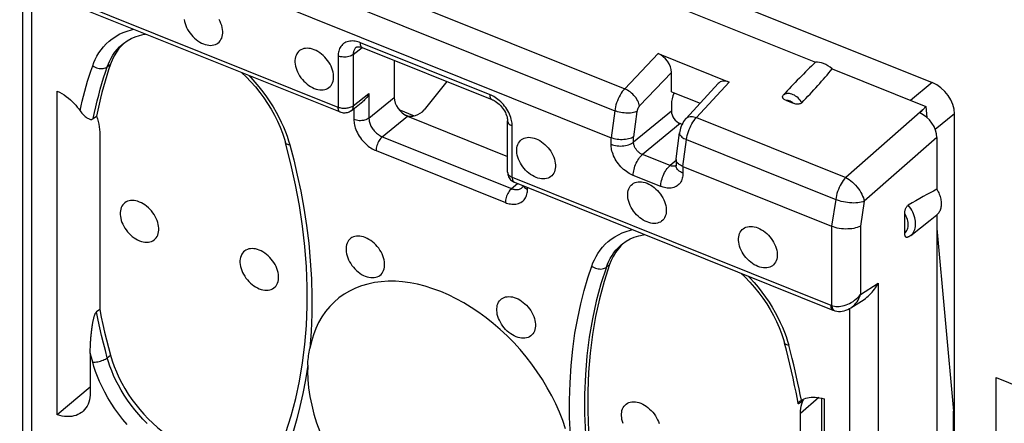
# Model space of a CAD drawing. Units: millimetres. Extents: x 104.7 to 183, y 73.1 to 148.6.
# Drawn here: x 104.9 to 123.1, y 118.7 to 126.1 of the extents above; entities that cross this region are included whole.
import ezdxf

# ---------------------------------------------------------------- set-up
doc = ezdxf.new("R2010")
doc.units = ezdxf.units.MM
doc.header["$LTSCALE"] = 16.335
for name, color, linetype in [('ASSI', 7, 'CONTINUOUS'), ('DRAFT', 7, 'CONTINUOUS'), ('RACCORDO', 7, 'CONTINUOUS')]:
    doc.layers.add(name, color=color, linetype=linetype)

msp = doc.modelspace()

# ---------------------------------------------------------------- linework, layer by layer
at = {"layer": 'ASSI', "color": 7, "linetype": 'CONTINUOUS'}
for points in [[(107.964, 126.118), (107.97, 126.082), (107.98, 126.045), (107.992, 126.009), (108.008, 125.972), (108.026, 125.936), (108.047, 125.901), (108.071, 125.867), (108.097, 125.835), (108.124, 125.804), (108.154, 125.775), (108.185, 125.748), (108.217, 125.724), (108.249, 125.703), (108.283, 125.685), (108.317, 125.67)], [(108.317, 125.67), (108.352, 125.658), (108.385, 125.649), (108.418, 125.644), (108.45, 125.642), (108.481, 125.644), (108.51, 125.649), (108.538, 125.657), (108.564, 125.669), (108.587, 125.684), (108.608, 125.703), (108.626, 125.724), (108.642, 125.748), (108.655, 125.774), (108.664, 125.803), (108.671, 125.834), (108.674, 125.866), (108.674, 125.901), (108.671, 125.936), (108.664, 125.971), (108.655, 126.008), (108.642, 126.045), (108.626, 126.081), (108.608, 126.117)], [(110.365, 125.561), (110.331, 125.573), (110.297, 125.582), (110.265, 125.587), (110.233, 125.589), (110.201, 125.587), (110.172, 125.582), (110.145, 125.573), (110.119, 125.561), (110.095, 125.546), (110.074, 125.528), (110.056, 125.507), (110.04, 125.483), (110.028, 125.457), (110.018, 125.428), (110.012, 125.397), (110.009, 125.364), (110.009, 125.33), (110.012, 125.295), (110.018, 125.259), (110.028, 125.223), (110.04, 125.186), (110.056, 125.15), (110.074, 125.114), (110.095, 125.079), (110.119, 125.045), (110.145, 125.012), (110.172, 124.981), (110.201, 124.953), (110.233, 124.926), (110.265, 124.902), (110.297, 124.881), (110.331, 124.863), (110.365, 124.847)], [(110.365, 124.847), (110.4, 124.835), (110.433, 124.826), (110.466, 124.821), (110.498, 124.819), (110.529, 124.821), (110.558, 124.826), (110.586, 124.835), (110.612, 124.847), (110.635, 124.862), (110.656, 124.88), (110.674, 124.902), (110.69, 124.925), (110.702, 124.952), (110.712, 124.981), (110.719, 125.011), (110.722, 125.044), (110.722, 125.078), (110.719, 125.113), (110.712, 125.149), (110.702, 125.186), (110.69, 125.222), (110.674, 125.258), (110.656, 125.295), (110.635, 125.33), (110.612, 125.364), (110.586, 125.396), (110.558, 125.427), (110.529, 125.456), (110.498, 125.482), (110.466, 125.506), (110.433, 125.527), (110.4, 125.546), (110.365, 125.561)], [(114.461, 123.202), (114.426, 123.218), (114.393, 123.236), (114.36, 123.257), (114.328, 123.281), (114.297, 123.308), (114.268, 123.336), (114.24, 123.367), (114.214, 123.4), (114.191, 123.434), (114.17, 123.469), (114.152, 123.505), (114.136, 123.541), (114.124, 123.578), (114.114, 123.615), (114.107, 123.65), (114.104, 123.685), (114.104, 123.72), (114.107, 123.752), (114.114, 123.783), (114.124, 123.812), (114.136, 123.838), (114.152, 123.862), (114.17, 123.883), (114.191, 123.901), (114.214, 123.917), (114.24, 123.929), (114.268, 123.937), (114.297, 123.942), (114.328, 123.944), (114.36, 123.942), (114.393, 123.937), (114.426, 123.928), (114.461, 123.916)], [(114.461, 123.916), (114.495, 123.901), (114.529, 123.882), (114.561, 123.861), (114.593, 123.837), (114.625, 123.811), (114.654, 123.782), (114.682, 123.751), (114.707, 123.719), (114.731, 123.685), (114.752, 123.65), (114.77, 123.613), (114.786, 123.577), (114.798, 123.541), (114.808, 123.504), (114.814, 123.468), (114.817, 123.433), (114.817, 123.399), (114.814, 123.366), (114.808, 123.336), (114.798, 123.307), (114.786, 123.28), (114.77, 123.257), (114.752, 123.235), (114.731, 123.217), (114.707, 123.202), (114.682, 123.19), (114.654, 123.181), (114.625, 123.176), (114.593, 123.174), (114.561, 123.176), (114.529, 123.181), (114.495, 123.19), (114.461, 123.202)], [(116.509, 122.38), (116.474, 122.395), (116.441, 122.414), (116.408, 122.435), (116.376, 122.459), (116.345, 122.485), (116.316, 122.514), (116.288, 122.545), (116.262, 122.577), (116.239, 122.611), (116.218, 122.646), (116.2, 122.683), (116.184, 122.719), (116.171, 122.755), (116.162, 122.792), (116.155, 122.828), (116.152, 122.863), (116.152, 122.897), (116.155, 122.93), (116.162, 122.96), (116.171, 122.989), (116.184, 123.016), (116.2, 123.039), (116.218, 123.061), (116.239, 123.079), (116.262, 123.094), (116.288, 123.106), (116.316, 123.115), (116.345, 123.12), (116.376, 123.121), (116.408, 123.12), (116.441, 123.115), (116.474, 123.106), (116.509, 123.094)], [(116.509, 123.094), (116.543, 123.078), (116.577, 123.06), (116.609, 123.039), (116.641, 123.015), (116.672, 122.988), (116.702, 122.96), (116.729, 122.929), (116.755, 122.896), (116.779, 122.862), (116.8, 122.827), (116.818, 122.791), (116.834, 122.755), (116.846, 122.718), (116.856, 122.681), (116.862, 122.646), (116.865, 122.611), (116.865, 122.576), (116.862, 122.544), (116.856, 122.513), (116.846, 122.484), (116.834, 122.458), (116.818, 122.434), (116.8, 122.413), (116.779, 122.395), (116.755, 122.379), (116.729, 122.367), (116.702, 122.359), (116.672, 122.354), (116.641, 122.352), (116.609, 122.354), (116.577, 122.359), (116.543, 122.368), (116.509, 122.38)], [(107.138, 122.748), (107.103, 122.761), (107.07, 122.769), (107.037, 122.774), (107.005, 122.776), (106.974, 122.774), (106.945, 122.769), (106.917, 122.761), (106.891, 122.749), (106.868, 122.734), (106.847, 122.715), (106.829, 122.694), (106.813, 122.67), (106.8, 122.644), (106.791, 122.615), (106.784, 122.584), (106.781, 122.552), (106.781, 122.517), (106.784, 122.482), (106.791, 122.447), (106.8, 122.41), (106.813, 122.373), (106.829, 122.337), (106.847, 122.301), (106.868, 122.266), (106.891, 122.232), (106.917, 122.199), (106.945, 122.168), (106.974, 122.14), (107.005, 122.113), (107.037, 122.089), (107.07, 122.068), (107.103, 122.05), (107.138, 122.034)], [(107.138, 122.034), (107.172, 122.022), (107.206, 122.014), (107.238, 122.008), (107.27, 122.007), (107.301, 122.008), (107.331, 122.013), (107.358, 122.022), (107.384, 122.034), (107.408, 122.049), (107.429, 122.067), (107.447, 122.089), (107.463, 122.113), (107.475, 122.139), (107.485, 122.168), (107.491, 122.199), (107.494, 122.231), (107.494, 122.265), (107.491, 122.3), (107.485, 122.336), (107.475, 122.373), (107.463, 122.409), (107.447, 122.446), (107.429, 122.482), (107.408, 122.517), (107.384, 122.551), (107.358, 122.583), (107.331, 122.614), (107.301, 122.643), (107.27, 122.67), (107.238, 122.694), (107.206, 122.715), (107.172, 122.733), (107.138, 122.748)], [(118.557, 121.557), (118.522, 121.573), (118.489, 121.591), (118.456, 121.612), (118.424, 121.636), (118.393, 121.663), (118.364, 121.691), (118.336, 121.722), (118.31, 121.755), (118.287, 121.789), (118.266, 121.824), (118.247, 121.86), (118.232, 121.896), (118.219, 121.933), (118.21, 121.97), (118.203, 122.005), (118.2, 122.04), (118.2, 122.075), (118.203, 122.107), (118.21, 122.138), (118.219, 122.167), (118.232, 122.193), (118.247, 122.217), (118.266, 122.238), (118.287, 122.256), (118.31, 122.272), (118.336, 122.284), (118.364, 122.292), (118.393, 122.297), (118.424, 122.299), (118.456, 122.297), (118.489, 122.292), (118.522, 122.283), (118.557, 122.271)], [(118.557, 122.271), (118.591, 122.256), (118.625, 122.237), (118.657, 122.216), (118.689, 122.193), (118.72, 122.166), (118.75, 122.137), (118.777, 122.106), (118.803, 122.074), (118.826, 122.04), (118.847, 122.005), (118.866, 121.969), (118.881, 121.932), (118.894, 121.896), (118.904, 121.859), (118.91, 121.823), (118.913, 121.788), (118.913, 121.754), (118.91, 121.722), (118.904, 121.691), (118.894, 121.662), (118.881, 121.636), (118.866, 121.612), (118.847, 121.59), (118.826, 121.572), (118.803, 121.557), (118.777, 121.545), (118.75, 121.536), (118.72, 121.531), (118.689, 121.53), (118.657, 121.531), (118.625, 121.536), (118.591, 121.545), (118.557, 121.557)], [(111.307, 122.093), (111.273, 122.105), (111.239, 122.113), (111.207, 122.118), (111.175, 122.12), (111.144, 122.118), (111.114, 122.113), (111.087, 122.105), (111.061, 122.093), (111.037, 122.078), (111.016, 122.059), (110.998, 122.038), (110.982, 122.014), (110.97, 121.988), (110.96, 121.959), (110.954, 121.928), (110.951, 121.896), (110.951, 121.862), (110.954, 121.827), (110.96, 121.791), (110.97, 121.754), (110.982, 121.718), (110.998, 121.681), (111.016, 121.645), (111.037, 121.61), (111.061, 121.576), (111.087, 121.543), (111.114, 121.513), (111.144, 121.484), (111.175, 121.457), (111.207, 121.433), (111.239, 121.412), (111.273, 121.394), (111.307, 121.378)], [(111.307, 121.378), (111.342, 121.366), (111.375, 121.358), (111.408, 121.352), (111.44, 121.351), (111.471, 121.352), (111.5, 121.358), (111.528, 121.366), (111.554, 121.378), (111.577, 121.393), (111.598, 121.412), (111.616, 121.433), (111.632, 121.457), (111.645, 121.483), (111.654, 121.512), (111.661, 121.543), (111.664, 121.575), (111.664, 121.609), (111.661, 121.644), (111.654, 121.68), (111.645, 121.717), (111.632, 121.753), (111.616, 121.79), (111.598, 121.826), (111.577, 121.861), (111.554, 121.895), (111.528, 121.928), (111.5, 121.958), (111.471, 121.987), (111.44, 122.014), (111.408, 122.038), (111.375, 122.059), (111.342, 122.077), (111.307, 122.093)], [(109.35, 121.86), (109.315, 121.872), (109.282, 121.881), (109.249, 121.886), (109.217, 121.888), (109.186, 121.886), (109.156, 121.881), (109.129, 121.872), (109.103, 121.86), (109.08, 121.845), (109.059, 121.827), (109.04, 121.806), (109.025, 121.782), (109.012, 121.755), (109.003, 121.726), (108.996, 121.696), (108.993, 121.663), (108.993, 121.629), (108.996, 121.594), (109.003, 121.558), (109.012, 121.522), (109.025, 121.485), (109.04, 121.449), (109.059, 121.413), (109.08, 121.378), (109.103, 121.344), (109.129, 121.311), (109.156, 121.28), (109.186, 121.252), (109.217, 121.225), (109.249, 121.201), (109.282, 121.18), (109.315, 121.162), (109.35, 121.146)], [(109.35, 121.146), (109.384, 121.134), (109.417, 121.125), (109.45, 121.12), (109.482, 121.118), (109.513, 121.12), (109.543, 121.125), (109.57, 121.134), (109.596, 121.146), (109.619, 121.161), (109.64, 121.179), (109.659, 121.2), (109.674, 121.224), (109.687, 121.251), (109.696, 121.28), (109.703, 121.31), (109.706, 121.343), (109.706, 121.377), (109.703, 121.412), (109.696, 121.448), (109.687, 121.484), (109.674, 121.521), (109.659, 121.557), (109.64, 121.593), (109.619, 121.629), (109.596, 121.662), (109.57, 121.695), (109.543, 121.726), (109.513, 121.755), (109.482, 121.781), (109.45, 121.805), (109.417, 121.826), (109.384, 121.845), (109.35, 121.86)], [(114.092, 120.26), (114.058, 120.275), (114.024, 120.294), (113.992, 120.315), (113.96, 120.339), (113.929, 120.365), (113.899, 120.394), (113.872, 120.425), (113.846, 120.458), (113.823, 120.491), (113.802, 120.527), (113.783, 120.563), (113.768, 120.599), (113.755, 120.636), (113.745, 120.672), (113.739, 120.708), (113.736, 120.743), (113.736, 120.777), (113.739, 120.81), (113.745, 120.84), (113.755, 120.869), (113.768, 120.896), (113.783, 120.92), (113.802, 120.941), (113.823, 120.959), (113.846, 120.974), (113.872, 120.986), (113.899, 120.995), (113.929, 121), (113.96, 121.002), (113.992, 121), (114.024, 120.995), (114.058, 120.986), (114.092, 120.974)], [(114.092, 120.974), (114.127, 120.958), (114.16, 120.94), (114.193, 120.919), (114.225, 120.895), (114.256, 120.868), (114.285, 120.84), (114.313, 120.809), (114.339, 120.776), (114.362, 120.742), (114.383, 120.707), (114.402, 120.671), (114.417, 120.635), (114.43, 120.598), (114.439, 120.562), (114.446, 120.526), (114.449, 120.491), (114.449, 120.457), (114.446, 120.424), (114.439, 120.393), (114.43, 120.365), (114.417, 120.338), (114.402, 120.314), (114.383, 120.293), (114.362, 120.275), (114.339, 120.26), (114.313, 120.248), (114.285, 120.239), (114.256, 120.234), (114.225, 120.232), (114.193, 120.234), (114.16, 120.239), (114.127, 120.248), (114.092, 120.26)], [(110.242, 119.624), (110.247, 119.47), (110.261, 119.314), (110.284, 119.155), (110.317, 118.995), (110.358, 118.832), (110.408, 118.669), (110.467, 118.507)], [(116.069, 118.656), (116.057, 118.692), (116.047, 118.729), (116.041, 118.765), (116.038, 118.8), (116.038, 118.834), (116.041, 118.867), (116.047, 118.897), (116.057, 118.926), (116.069, 118.953), (116.085, 118.976), (116.103, 118.998), (116.124, 119.016), (116.148, 119.031), (116.174, 119.043), (116.201, 119.052), (116.231, 119.057), (116.262, 119.058), (116.294, 119.057), (116.326, 119.052), (116.36, 119.043), (116.394, 119.031)], [(116.394, 119.031), (116.429, 119.015), (116.462, 118.997), (116.495, 118.976), (116.527, 118.952), (116.558, 118.925), (116.587, 118.897), (116.615, 118.866), (116.641, 118.833), (116.664, 118.799), (116.685, 118.764), (116.703, 118.728), (116.719, 118.692), (116.732, 118.655)]]:
    msp.add_lwpolyline(points, dxfattribs=at)
at = {"layer": 'DRAFT', "color": 7, "linetype": 'CONTINUOUS'}
for p, q in [((115.596, 126.947), (119.619, 125.331)), ((119.928, 125.207), (121.656, 124.513)), ((121.656, 124.513), (121.674, 124.312)), ((121.379, 122.132), (121.736, 122.411)), ((121.862, 122.51), (121.862, 118.242)), ((121.862, 122.261), (122.17, 118.888)), ((122.955, 116.021), (122.955, 119.505)), ((122.955, 119.505), (123.412, 119.321)), ((122.17, 114.429), (122.17, 118.888))]:
    msp.add_line(p, q, dxfattribs=at)
msp.add_lwpolyline([(121.862, 122.984), (121.874, 122.961), (121.885, 122.939), (121.896, 122.916), (121.905, 122.894), (121.913, 122.871), (121.921, 122.848), (121.927, 122.825), (121.932, 122.803), (121.936, 122.78), (121.939, 122.758), (121.94, 122.737), (121.941, 122.715), (121.94, 122.694), (121.939, 122.674), (121.936, 122.654), (121.932, 122.635), (121.927, 122.616), (121.921, 122.599), (121.913, 122.582), (121.905, 122.566), (121.896, 122.55), (121.885, 122.536), (121.874, 122.523), (121.862, 122.51)], dxfattribs=at)
msp.add_ellipse((119.798, 125.005), major_axis=(-0.277, 0.282), ratio=0.597503, start_param=-1.43624, end_param=-0.439919, dxfattribs=at)
at = {"layer": 'RACCORDO', "color": 253, "linetype": 'CONTINUOUS'}
for p, q in [((109.231, 127.598), (116.097, 124.84)), ((109.047, 127.192), (115.912, 124.435)), ((110.806, 124.497), (104.925, 126.859)), ((105.152, 117.286), (105.152, 126.692)), ((113.61, 124.729), (111.216, 125.691)), ((111.084, 125.473), (111.247, 125.603)), ((111.084, 125.473), (111.084, 124.524)), ((116.714, 125.49), (116.097, 124.84)), ((106.543, 125.246), (106.602, 125.293)), ((110.806, 125.446), (110.806, 124.497)), ((116.96, 125.142), (116.371, 124.523)), ((117.422, 124.308), (118.024, 124.964)), ((121.777, 124.953), (121.375, 124.625)), ((111.084, 124.524), (111.374, 124.754)), ((111.374, 124.754), (111.374, 124.299)), ((111.374, 124.299), (111.84, 124.679)), ((110.847, 124.405), (110.846, 124.405)), ((111.097, 124.475), (111.097, 124.272)), ((115.912, 124.435), (115.845, 123.936)), ((116.96, 124.425), (116.261, 123.855)), ((116.324, 124.422), (116.261, 123.951)), ((121.599, 124.451), (120.178, 123.201)), ((122.186, 124.379), (121.832, 124.09)), ((111.62, 123.955), (112.086, 124.335)), ((112.046, 124.356), (112.087, 124.339)), ((117.123, 124.196), (116.425, 123.625)), ((117.422, 124.308), (120.178, 123.201)), ((114.02, 123.206), (114.02, 124.155)), ((109.889, 123.881), (109.911, 123.803)), ((111.62, 123.955), (114.007, 122.996)), ((115.845, 123.814), (115.845, 123.936)), ((116.261, 123.855), (116.261, 123.951)), ((117.173, 123.403), (117.238, 123.902)), ((117.238, 123.902), (119.993, 122.796)), ((121.862, 123.941), (120.519, 122.761)), ((111.506, 123.698), (113.893, 122.739)), ((116.934, 123.421), (116.425, 123.625)), ((117.045, 123.515), (116.934, 123.421)), ((113.934, 123.3), (113.934, 123.298)), ((117.173, 123.403), (117.173, 123.281)), ((114.007, 122.996), (114.119, 123.091)), ((114.02, 123.206), (119.901, 120.844)), ((116.763, 123.036), (116.254, 123.24)), ((114.303, 122.984), (114.303, 123.017)), ((119.993, 122.796), (119.917, 122.301)), ((120.519, 122.761), (120.449, 122.303)), ((119.918, 122.3), (119.918, 120.838)), ((120.449, 122.303), (120.449, 121.037)), ((115.759, 121.545), (115.817, 121.592)), ((120.449, 121.037), (120.779, 121.251)), ((120.779, 121.251), (120.779, 111.26)), ((119.918, 120.838), (119.921, 120.817)), ((119.962, 120.746), (119.975, 120.741)), ((120.247, 120.778), (120.247, 111.223)), ((119.104, 120.18), (119.127, 120.102)), ((106.25, 119.876), (106.228, 119.957)), ((106.273, 119.793), (106.25, 119.876)), ((106.543, 119.872), (106.602, 119.92)), ((119.684, 119.135), (119.341, 118.845))]:
    msp.add_line(p, q, dxfattribs=at)
at = {"layer": 'RACCORDO', "color": 7, "linetype": 'CONTINUOUS'}
for p, q in [((110.847, 124.405), (104.966, 126.767)), ((104.982, 117.474), (104.982, 126.761)), ((108.981, 126.693), (115.845, 123.936)), ((117.688, 126.595), (121.777, 124.953)), ((106.843, 125.679), (106.844, 125.679)), ((111.141, 125.608), (111.141, 125.607)), ((113.65, 124.638), (111.256, 125.599)), ((111.256, 125.599), (111.256, 125.599)), ((116.714, 125.49), (118.024, 124.964)), ((111.84, 125.365), (111.84, 124.679)), ((116.96, 124.786), (116.96, 125.142)), ((112.811, 124.975), (112.393, 124.449)), ((117.231, 124.293), (117.821, 124.937)), ((105.618, 118.819), (105.618, 124.799)), ((116.96, 124.786), (117.488, 124.573)), ((111.045, 124.434), (111.262, 124.605)), ((116.96, 124.552), (116.96, 124.425)), ((119.084, 124.623), (119.209, 124.572)), ((111.929, 124.455), (112.212, 124.341)), ((121.656, 124.513), (121.599, 124.451)), ((122.186, 113.894), (122.186, 124.379)), ((106.285, 124.288), (106.344, 124.336)), ((112.086, 124.335), (113.934, 123.592)), ((113.934, 123.3), (113.934, 124.249)), ((117.156, 124.182), (117.123, 124.196)), ((106.403, 124.041), (106.403, 120.764)), ((117.045, 123.543), (117.109, 124.028)), ((109.933, 123.455), (109.833, 123.844)), ((121.862, 123.941), (121.862, 122.984)), ((117.045, 123.533), (117.045, 123.542)), ((117.045, 123.533), (117.045, 123.422)), ((117.173, 123.403), (119.918, 122.3)), ((114.06, 123.115), (119.942, 120.752)), ((114.198, 123.01), (114.199, 123.011)), ((121.268, 122.171), (121.268, 122.539)), ((116.059, 121.978), (116.059, 121.978)), ((120.275, 120.794), (120.516, 120.95)), ((106.403, 120.764), (106.344, 120.717)), ((119.975, 120.741), (119.975, 120.741)), ((106.228, 119.957), (106.228, 119.227)), ((106.228, 119.331), (105.618, 118.819)), ((119.4, 119.093), (119.342, 119.044)), ((119.382, 119.056), (119.4, 119.093)), ((119.738, 114.496), (119.738, 119.123)), ((119.782, 119.11), (119.782, 113.13)), ((119.367, 119.018), (119.382, 119.056)), ((119.341, 115.568), (119.341, 118.845))]:
    msp.add_line(p, q, dxfattribs=at)
at = {"layer": 'RACCORDO', "color": 253, "linetype": 'CONTINUOUS'}
for points in [[(106.273, 125.264), (106.295, 125.324), (106.321, 125.383), (106.352, 125.442), (106.388, 125.501), (106.428, 125.559), (106.472, 125.615), (106.522, 125.668), (106.576, 125.718), (106.635, 125.765), (106.698, 125.807), (106.765, 125.846), (106.836, 125.879), (106.91, 125.907), (106.988, 125.93), (107.028, 125.939)], [(106.543, 125.246), (106.564, 125.3), (106.588, 125.354), (106.615, 125.408), (106.647, 125.461), (106.684, 125.514), (106.724, 125.564), (106.769, 125.613), (106.818, 125.658), (106.843, 125.679)], [(111.216, 125.691), (111.193, 125.7), (111.17, 125.707), (111.146, 125.713), (111.122, 125.718), (111.097, 125.721), (111.072, 125.723), (111.046, 125.722), (111.021, 125.72), (110.996, 125.715), (110.972, 125.708), (110.949, 125.699), (110.927, 125.688), (110.907, 125.674), (110.888, 125.659), (110.872, 125.641), (110.857, 125.622), (110.844, 125.602), (110.833, 125.581), (110.824, 125.559), (110.818, 125.536), (110.812, 125.514), (110.809, 125.491), (110.807, 125.469), (110.806, 125.446)], [(111.256, 125.599), (111.249, 125.603), (111.239, 125.611), (111.231, 125.622), (111.225, 125.636), (111.22, 125.652), (111.217, 125.67), (111.216, 125.691)], [(111.084, 125.473), (111.067, 125.462), (111.049, 125.451), (111.027, 125.443), (111.005, 125.436), (110.98, 125.43), (110.955, 125.427), (110.929, 125.425), (110.903, 125.426), (110.877, 125.428), (110.852, 125.432), (110.829, 125.438), (110.806, 125.446)], [(111.141, 125.607), (111.133, 125.601), (111.123, 125.59), (111.114, 125.579), (111.106, 125.567), (111.1, 125.554), (111.094, 125.541), (111.09, 125.527), (111.087, 125.514), (111.085, 125.5), (111.084, 125.487), (111.084, 125.473)], [(106.04, 124.435), (106.059, 124.523), (106.081, 124.613), (106.103, 124.703), (106.127, 124.794), (106.153, 124.886), (106.18, 124.979), (106.209, 125.073), (106.24, 125.168), (106.273, 125.264)], [(106.273, 125.264), (106.294, 125.25), (106.317, 125.239), (106.341, 125.229), (106.366, 125.221), (106.391, 125.216), (106.416, 125.213), (106.441, 125.213), (106.465, 125.215), (106.487, 125.219), (106.508, 125.226), (106.527, 125.235), (106.543, 125.246)], [(106.285, 124.288), (106.307, 124.399), (106.331, 124.508), (106.357, 124.616), (106.384, 124.724), (106.413, 124.83), (106.443, 124.936), (106.475, 125.04), (106.508, 125.144), (106.543, 125.246)], [(109.156, 125.084), (109.192, 125.048), (109.27, 124.962), (109.344, 124.875), (109.415, 124.785), (109.483, 124.692), (109.546, 124.599), (109.605, 124.506), (109.66, 124.411), (109.71, 124.318), (109.755, 124.226), (109.795, 124.135), (109.831, 124.047), (109.862, 123.963), (109.889, 123.881)], [(113.705, 124.68), (113.681, 124.695), (113.657, 124.708), (113.633, 124.72), (113.61, 124.729)], [(113.65, 124.638), (113.643, 124.641), (113.634, 124.649), (113.625, 124.66), (113.619, 124.674), (113.614, 124.69), (113.611, 124.709), (113.61, 124.729)], [(116.097, 124.84), (116.075, 124.815), (116.053, 124.787), (116.032, 124.757), (116.013, 124.725), (115.994, 124.691), (115.977, 124.656), (115.962, 124.619), (115.948, 124.582), (115.936, 124.545), (115.926, 124.508), (115.918, 124.471), (115.912, 124.435)], [(116.371, 124.523), (116.367, 124.546), (116.359, 124.57), (116.35, 124.595), (116.338, 124.62), (116.323, 124.645), (116.307, 124.67), (116.288, 124.694), (116.268, 124.717), (116.246, 124.74), (116.223, 124.761), (116.199, 124.781), (116.174, 124.799), (116.148, 124.815), (116.123, 124.829), (116.097, 124.84)], [(119.369, 124.583), (119.353, 124.607), (119.336, 124.629), (119.317, 124.651), (119.297, 124.671), (119.275, 124.69), (119.253, 124.706), (119.23, 124.72), (119.207, 124.731), (119.184, 124.74), (119.161, 124.747), (119.139, 124.751), (119.119, 124.752), (119.099, 124.751), (119.081, 124.748), (119.065, 124.744), (119.05, 124.737), (119.037, 124.729), (119.026, 124.72)], [(114.02, 124.155), (114.019, 124.178), (114.017, 124.202), (114.014, 124.227), (114.009, 124.254), (114.002, 124.281), (113.994, 124.31), (113.983, 124.34), (113.97, 124.37), (113.956, 124.401), (113.939, 124.432), (113.92, 124.462), (113.9, 124.492), (113.879, 124.521), (113.856, 124.549), (113.832, 124.575), (113.807, 124.6), (113.781, 124.623), (113.756, 124.644), (113.73, 124.663), (113.705, 124.68)], [(119.209, 124.573), (119.199, 124.582), (119.188, 124.59), (119.178, 124.597), (119.167, 124.603), (119.156, 124.609), (119.145, 124.614), (119.134, 124.617), (119.123, 124.62), (119.113, 124.622), (119.103, 124.623), (119.093, 124.623), (119.084, 124.623)], [(111.084, 124.524), (111.071, 124.515), (111.057, 124.506), (111.041, 124.499), (111.024, 124.492), (111.005, 124.487), (110.986, 124.482), (110.966, 124.479), (110.945, 124.477), (110.924, 124.476), (110.903, 124.476), (110.883, 124.478), (110.862, 124.481), (110.843, 124.485), (110.824, 124.49), (110.806, 124.497)], [(110.846, 124.405), (110.84, 124.409), (110.83, 124.417), (110.822, 124.428), (110.815, 124.441), (110.81, 124.458), (110.807, 124.476), (110.806, 124.497)], [(111.084, 124.524), (111.083, 124.507), (111.08, 124.491), (111.076, 124.476), (111.069, 124.463), (111.062, 124.451), (111.052, 124.44), (111.045, 124.434)], [(116.324, 124.422), (116.305, 124.413), (116.284, 124.406), (116.26, 124.4), (116.235, 124.395), (116.207, 124.392), (116.179, 124.39), (116.149, 124.39), (116.118, 124.391), (116.087, 124.393), (116.056, 124.397), (116.026, 124.402), (115.996, 124.408), (115.966, 124.416), (115.938, 124.425), (115.912, 124.435)], [(116.371, 124.523), (116.367, 124.518), (116.362, 124.512), (116.358, 124.507), (116.354, 124.501), (116.35, 124.494), (116.346, 124.487), (116.343, 124.48), (116.339, 124.473), (116.336, 124.466), (116.333, 124.458), (116.331, 124.451), (116.329, 124.443), (116.327, 124.436), (116.326, 124.429), (116.324, 124.422)], [(111.374, 124.299), (111.358, 124.288), (111.339, 124.277), (111.318, 124.269), (111.295, 124.261), (111.271, 124.256), (111.245, 124.253), (111.219, 124.251), (111.193, 124.251), (111.168, 124.254), (111.143, 124.258), (111.119, 124.264), (111.097, 124.272)], [(111.097, 124.272), (111.097, 124.249), (111.099, 124.225), (111.103, 124.2), (111.108, 124.173), (111.114, 124.146), (111.123, 124.117), (111.134, 124.088), (111.146, 124.057), (111.161, 124.026), (111.177, 123.995), (111.196, 123.965), (111.216, 123.935), (111.237, 123.906), (111.261, 123.878), (111.285, 123.852), (111.309, 123.827), (111.335, 123.804), (111.361, 123.783), (111.386, 123.764), (111.411, 123.747), (111.436, 123.732), (111.46, 123.719), (111.483, 123.707), (111.506, 123.698)], [(111.374, 124.299), (111.375, 124.285), (111.376, 124.271), (111.378, 124.256), (111.381, 124.24), (111.385, 124.223), (111.39, 124.206), (111.396, 124.188), (111.404, 124.17), (111.412, 124.151), (111.422, 124.133), (111.433, 124.115), (111.445, 124.097), (111.458, 124.079), (111.472, 124.063), (111.487, 124.047), (111.502, 124.032), (111.517, 124.018), (111.532, 124.006), (111.548, 123.994), (111.563, 123.984), (111.578, 123.975), (111.592, 123.967), (111.606, 123.96), (111.62, 123.955)], [(113.934, 124.249), (113.935, 124.244), (113.938, 124.229), (113.944, 124.214), (113.953, 124.201), (113.966, 124.187), (113.981, 124.175), (113.999, 124.165), (114.02, 124.155)], [(117.231, 124.293), (117.235, 124.297), (117.248, 124.308), (117.264, 124.317), (117.283, 124.324), (117.303, 124.328), (117.324, 124.329), (117.347, 124.327), (117.371, 124.324), (117.396, 124.317), (117.422, 124.308)], [(117.238, 123.902), (117.244, 123.938), (117.252, 123.975), (117.262, 124.012), (117.274, 124.05), (117.287, 124.087), (117.303, 124.123), (117.32, 124.158), (117.338, 124.192), (117.358, 124.225), (117.379, 124.255), (117.4, 124.283), (117.422, 124.308)], [(117.109, 124.028), (117.109, 124.017), (117.111, 124.003), (117.117, 123.99), (117.126, 123.976), (117.138, 123.962), (117.153, 123.949), (117.171, 123.936), (117.191, 123.924), (117.213, 123.913), (117.238, 123.902)], [(109.911, 123.803), (109.892, 123.805), (109.875, 123.81), (109.86, 123.815), (109.849, 123.822), (109.84, 123.831), (109.834, 123.84), (109.833, 123.844)], [(111.62, 123.955), (111.605, 123.941), (111.591, 123.925), (111.576, 123.906), (111.563, 123.886), (111.551, 123.864), (111.54, 123.84), (111.53, 123.816), (111.521, 123.792), (111.515, 123.767), (111.51, 123.743), (111.507, 123.72), (111.506, 123.698)], [(115.845, 123.814), (115.871, 123.804), (115.899, 123.797), (115.929, 123.79), (115.959, 123.786), (115.99, 123.784), (116.021, 123.783), (116.052, 123.784), (116.083, 123.787), (116.113, 123.792), (116.142, 123.799), (116.17, 123.807), (116.196, 123.817), (116.22, 123.828), (116.242, 123.841), (116.261, 123.855)], [(116.254, 123.24), (116.23, 123.25), (116.206, 123.262), (116.18, 123.276), (116.155, 123.292), (116.128, 123.31), (116.103, 123.33), (116.077, 123.352), (116.051, 123.375), (116.027, 123.4), (116.004, 123.427), (115.981, 123.454), (115.96, 123.483), (115.941, 123.512), (115.923, 123.542), (115.907, 123.572), (115.893, 123.602), (115.881, 123.632), (115.871, 123.661), (115.862, 123.689), (115.856, 123.716), (115.851, 123.742), (115.847, 123.767), (115.845, 123.791), (115.845, 123.814)], [(116.425, 123.625), (116.415, 123.629), (116.405, 123.634), (116.395, 123.64), (116.385, 123.646), (116.374, 123.653), (116.364, 123.661), (116.353, 123.67), (116.343, 123.679), (116.333, 123.689), (116.324, 123.7), (116.315, 123.711), (116.307, 123.722), (116.299, 123.734), (116.292, 123.746), (116.285, 123.758), (116.28, 123.77), (116.275, 123.782), (116.271, 123.793), (116.268, 123.805), (116.265, 123.815), (116.263, 123.826), (116.262, 123.836), (116.261, 123.846), (116.261, 123.855)], [(109.911, 123.803), (109.985, 123.528), (110.052, 123.243), (110.114, 122.946), (110.17, 122.635), (110.221, 122.313), (110.262, 121.988), (110.292, 121.659), (110.313, 121.327), (110.322, 120.998), (110.32, 120.676), (110.306, 120.357), (110.281, 120.042)], [(116.254, 123.24), (116.255, 123.266), (116.258, 123.294), (116.263, 123.322), (116.269, 123.351), (116.277, 123.381), (116.287, 123.41), (116.298, 123.439), (116.311, 123.468), (116.325, 123.495), (116.34, 123.522), (116.356, 123.547), (116.372, 123.57), (116.389, 123.59), (116.407, 123.609), (116.425, 123.625)], [(113.934, 123.298), (113.936, 123.286), (113.94, 123.274), (113.945, 123.262), (113.953, 123.251), (113.963, 123.241), (113.975, 123.231), (113.988, 123.222), (114.003, 123.213), (114.02, 123.206)], [(116.763, 123.036), (116.764, 123.062), (116.767, 123.089), (116.771, 123.118), (116.778, 123.147), (116.786, 123.177), (116.796, 123.206), (116.807, 123.235), (116.819, 123.264), (116.833, 123.291), (116.848, 123.317), (116.864, 123.342), (116.881, 123.365), (116.898, 123.386), (116.916, 123.405), (116.934, 123.421)], [(117.173, 123.281), (117.172, 123.257), (117.17, 123.233), (117.166, 123.209), (117.16, 123.186), (117.153, 123.163), (117.143, 123.14), (117.132, 123.119), (117.119, 123.099), (117.104, 123.081), (117.087, 123.064), (117.068, 123.049), (117.048, 123.037), (117.027, 123.026), (117.004, 123.017), (116.98, 123.011), (116.956, 123.006), (116.931, 123.004), (116.906, 123.004), (116.881, 123.005), (116.857, 123.009), (116.833, 123.014), (116.809, 123.02), (116.786, 123.027), (116.763, 123.036)], [(117.02, 123.411), (117.01, 123.409), (117, 123.408), (116.99, 123.408), (116.981, 123.409), (116.971, 123.41), (116.961, 123.412), (116.952, 123.415), (116.943, 123.418), (116.934, 123.421)], [(117.045, 123.42), (117.038, 123.417), (117.029, 123.413), (117.02, 123.411)], [(117.173, 123.281), (117.148, 123.292), (117.126, 123.304), (117.105, 123.318), (117.088, 123.333), (117.073, 123.348), (117.061, 123.365), (117.053, 123.382), (117.047, 123.4), (117.045, 123.418), (117.045, 123.422)], [(114.02, 123.206), (114.021, 123.186), (114.024, 123.167), (114.028, 123.151), (114.035, 123.137), (114.043, 123.126), (114.053, 123.118), (114.06, 123.115)], [(120.178, 123.201), (120.155, 123.176), (120.134, 123.148), (120.113, 123.118), (120.093, 123.085), (120.075, 123.051), (120.058, 123.016), (120.042, 122.98), (120.028, 122.942), (120.017, 122.905), (120.007, 122.868), (119.999, 122.831), (119.993, 122.796)], [(120.178, 123.201), (120.209, 123.184), (120.241, 123.163), (120.272, 123.14), (120.303, 123.114), (120.333, 123.086), (120.361, 123.057), (120.388, 123.025), (120.413, 122.993), (120.437, 122.959), (120.457, 122.925), (120.476, 122.891), (120.491, 122.858), (120.504, 122.824), (120.513, 122.792), (120.519, 122.761)], [(114.007, 122.996), (113.992, 122.982), (113.978, 122.966), (113.963, 122.947), (113.95, 122.927), (113.938, 122.905), (113.927, 122.882), (113.917, 122.857), (113.909, 122.833), (113.902, 122.808), (113.897, 122.784), (113.894, 122.761), (113.893, 122.739)], [(113.893, 122.739), (113.916, 122.73), (113.939, 122.723), (113.963, 122.717), (113.987, 122.712), (114.012, 122.709), (114.037, 122.707), (114.063, 122.708), (114.088, 122.71), (114.113, 122.715), (114.137, 122.722), (114.16, 122.731), (114.182, 122.742), (114.202, 122.756), (114.221, 122.771), (114.238, 122.789), (114.252, 122.807), (114.265, 122.828), (114.276, 122.849), (114.285, 122.871), (114.292, 122.893), (114.297, 122.916), (114.3, 122.939), (114.302, 122.961), (114.303, 122.984)], [(114.007, 122.996), (114.021, 122.991), (114.034, 122.986), (114.049, 122.983), (114.063, 122.98), (114.078, 122.978), (114.093, 122.977), (114.108, 122.977), (114.124, 122.978), (114.139, 122.981), (114.153, 122.985), (114.167, 122.991), (114.18, 122.998), (114.192, 123.006), (114.198, 123.01)], [(114.225, 123.048), (114.227, 123.043), (114.237, 123.029), (114.249, 123.016), (114.265, 123.004), (114.283, 122.993), (114.303, 122.984)], [(120.519, 122.761), (120.493, 122.752), (120.464, 122.744), (120.432, 122.738), (120.399, 122.734), (120.363, 122.731), (120.327, 122.73), (120.289, 122.731), (120.25, 122.734), (120.212, 122.738), (120.173, 122.744), (120.135, 122.751), (120.097, 122.76), (120.061, 122.771), (120.026, 122.783), (119.993, 122.796)], [(121.379, 122.132), (121.398, 122.149), (121.415, 122.168), (121.43, 122.19), (121.443, 122.214), (121.453, 122.24), (121.461, 122.267), (121.467, 122.297), (121.469, 122.327), (121.469, 122.359), (121.467, 122.392), (121.461, 122.425), (121.453, 122.459), (121.443, 122.494), (121.43, 122.528), (121.415, 122.562), (121.398, 122.595), (121.378, 122.628), (121.356, 122.66), (121.333, 122.691)], [(121.268, 122.171), (121.284, 122.187), (121.297, 122.204), (121.308, 122.223), (121.317, 122.244), (121.324, 122.267), (121.329, 122.291), (121.331, 122.317), (121.331, 122.343), (121.329, 122.37), (121.324, 122.398), (121.317, 122.427), (121.308, 122.455), (121.297, 122.483), (121.284, 122.511), (121.268, 122.539)], [(115.488, 121.563), (115.51, 121.623), (115.537, 121.682), (115.568, 121.741), (115.603, 121.8), (115.643, 121.858), (115.688, 121.914), (115.737, 121.967), (115.792, 122.017), (115.85, 122.064), (115.913, 122.106), (115.98, 122.145), (116.051, 122.178), (116.126, 122.206), (116.203, 122.229), (116.243, 122.238)], [(115.759, 121.545), (115.779, 121.599), (115.803, 121.653), (115.831, 121.707), (115.863, 121.76), (115.899, 121.813), (115.94, 121.863), (115.984, 121.911), (116.033, 121.957), (116.059, 121.978)], [(115.119, 118.099), (115.094, 118.435), (115.08, 118.765), (115.078, 119.09), (115.087, 119.411), (115.108, 119.727), (115.138, 120.032), (115.179, 120.324), (115.23, 120.605), (115.286, 120.87), (115.348, 121.117), (115.415, 121.348), (115.488, 121.563)], [(115.759, 121.545), (115.659, 121.235), (115.573, 120.917), (115.501, 120.589), (115.443, 120.253), (115.4, 119.91), (115.371, 119.559), (115.356, 119.201), (115.356, 118.838), (115.371, 118.468), (115.4, 118.094), (115.443, 117.716), (115.501, 117.334), (115.573, 116.948), (115.659, 116.56), (115.759, 116.171)], [(115.488, 121.563), (115.51, 121.549), (115.532, 121.537), (115.557, 121.528), (115.581, 121.52), (115.607, 121.515), (115.632, 121.512), (115.656, 121.511), (115.68, 121.514), (115.703, 121.518), (115.723, 121.525), (115.742, 121.534), (115.759, 121.545)], [(118.372, 121.383), (118.407, 121.346), (118.485, 121.261), (118.56, 121.174), (118.631, 121.084), (118.698, 120.991), (118.762, 120.898), (118.821, 120.804), (118.875, 120.71), (118.925, 120.617), (118.97, 120.525), (119.01, 120.434), (119.046, 120.346), (119.078, 120.262), (119.104, 120.18)], [(119.918, 120.838), (119.943, 120.831), (119.97, 120.825), (119.998, 120.821), (120.027, 120.82), (120.057, 120.821), (120.088, 120.824), (120.12, 120.829), (120.152, 120.837), (120.184, 120.847), (120.217, 120.86), (120.249, 120.875), (120.281, 120.892), (120.313, 120.911), (120.343, 120.933), (120.372, 120.957), (120.4, 120.982), (120.425, 121.009), (120.449, 121.037)], [(120.276, 120.794), (120.299, 120.811), (120.322, 120.831), (120.345, 120.854), (120.367, 120.879), (120.387, 120.907), (120.405, 120.937), (120.422, 120.969), (120.436, 121.002), (120.449, 121.037)], [(119.901, 120.844), (119.902, 120.824), (119.904, 120.805), (119.909, 120.789), (119.916, 120.775), (119.924, 120.764), (119.934, 120.756), (119.941, 120.753)], [(119.901, 120.844), (119.903, 120.843), (119.906, 120.842), (119.909, 120.841), (119.912, 120.84), (119.915, 120.839), (119.918, 120.838)], [(119.921, 120.817), (119.926, 120.798), (119.933, 120.781), (119.941, 120.767), (119.951, 120.755), (119.962, 120.746)], [(106.543, 119.872), (106.507, 120.005), (106.472, 120.142), (106.438, 120.281), (106.406, 120.424), (106.374, 120.569), (106.344, 120.717)], [(119.127, 120.102), (119.107, 120.104), (119.09, 120.109), (119.076, 120.114), (119.064, 120.121), (119.055, 120.13), (119.05, 120.139), (119.049, 120.143)], [(119.36, 119.086), (119.34, 119.19), (119.319, 119.296), (119.296, 119.404), (119.272, 119.515), (119.247, 119.627), (119.22, 119.742), (119.19, 119.86), (119.159, 119.979), (119.127, 120.102)], [(106.273, 119.793), (106.294, 119.792), (106.317, 119.793), (106.341, 119.795), (106.366, 119.799), (106.391, 119.804), (106.416, 119.81), (106.441, 119.818), (106.465, 119.827), (106.487, 119.837), (106.508, 119.848), (106.527, 119.86), (106.543, 119.872)], [(107.278, 118.659), (107.199, 118.739), (107.123, 118.822), (107.05, 118.908), (106.981, 118.997), (106.915, 119.087), (106.855, 119.179), (106.798, 119.271), (106.747, 119.363), (106.701, 119.454), (106.66, 119.544), (106.624, 119.631), (106.592, 119.714), (106.566, 119.795), (106.543, 119.872)], [(106.912, 118.636), (106.832, 118.731), (106.755, 118.829), (106.683, 118.929), (106.617, 119.03), (106.554, 119.132), (106.498, 119.233), (106.447, 119.333), (106.402, 119.432), (106.361, 119.528), (106.327, 119.62), (106.297, 119.708), (106.273, 119.793)], [(110.245, 119.733), (110.202, 119.465), (110.153, 119.21), (110.1, 118.97), (110.042, 118.743), (109.979, 118.531), (109.911, 118.332)]]:
    msp.add_lwpolyline(points, dxfattribs=at)
at = {"layer": 'RACCORDO', "color": 7, "linetype": 'CONTINUOUS'}
for points in [[(106.843, 125.679), (106.908, 125.726), (106.981, 125.767), (107.058, 125.801), (107.14, 125.827), (107.226, 125.846), (107.25, 125.849)], [(106.866, 125.696), (106.811, 125.642), (106.758, 125.581), (106.711, 125.515), (106.669, 125.446), (106.633, 125.371), (106.602, 125.293)], [(111.141, 125.607), (111.142, 125.609), (111.146, 125.611), (111.15, 125.613), (111.156, 125.614), (111.164, 125.616), (111.174, 125.617), (111.186, 125.616), (111.2, 125.615), (111.216, 125.612), (111.233, 125.607), (111.252, 125.601), (111.256, 125.599)], [(106.602, 125.293), (106.567, 125.191), (106.534, 125.087), (106.502, 124.983), (106.472, 124.878), (106.443, 124.771), (106.416, 124.664), (106.39, 124.556), (106.366, 124.446), (106.344, 124.336)], [(109.029, 125.135), (109.108, 125.059), (109.195, 124.968), (109.279, 124.873), (109.358, 124.774), (109.434, 124.672), (109.504, 124.567), (109.57, 124.461), (109.63, 124.352), (109.685, 124.243), (109.734, 124.133), (109.776, 124.022), (109.813, 123.912), (109.833, 123.844)], [(105.618, 124.799), (105.661, 124.777), (105.704, 124.752), (105.745, 124.726), (105.785, 124.698), (105.824, 124.667), (105.861, 124.636), (105.896, 124.603), (105.929, 124.57), (105.96, 124.536), (105.989, 124.503), (106.015, 124.469), (106.056, 124.413)], [(111.374, 124.754), (111.365, 124.736), (111.356, 124.718), (111.345, 124.7), (111.333, 124.682), (111.321, 124.665), (111.307, 124.649), (111.293, 124.634), (111.278, 124.619), (111.262, 124.605)], [(113.65, 124.638), (113.661, 124.633), (113.684, 124.622), (113.707, 124.609), (113.731, 124.593), (113.755, 124.574), (113.778, 124.554), (113.801, 124.532), (113.823, 124.508), (113.843, 124.483), (113.861, 124.457), (113.878, 124.43), (113.893, 124.403), (113.905, 124.376), (113.916, 124.349), (113.924, 124.323), (113.929, 124.299), (113.933, 124.276), (113.934, 124.256), (113.934, 124.249)], [(119.084, 124.623), (119.069, 124.629), (119.056, 124.635), (119.044, 124.643), (119.034, 124.65), (119.026, 124.658), (119.019, 124.667), (119.015, 124.676), (119.013, 124.685), (119.013, 124.695), (119.015, 124.703), (119.019, 124.712), (119.026, 124.72)], [(119.369, 124.583), (119.36, 124.575), (119.35, 124.569), (119.339, 124.563), (119.327, 124.559), (119.313, 124.556), (119.299, 124.555), (119.284, 124.555), (119.269, 124.556), (119.254, 124.558), (119.239, 124.562), (119.224, 124.567), (119.209, 124.572)], [(106.056, 124.413), (106.073, 124.392), (106.09, 124.374), (106.106, 124.357), (106.122, 124.342), (106.137, 124.328), (106.152, 124.316), (106.166, 124.305), (106.18, 124.296), (106.193, 124.289), (106.207, 124.282), (106.219, 124.278), (106.232, 124.275), (106.244, 124.274), (106.255, 124.275), (106.265, 124.277), (106.276, 124.282), (106.285, 124.288)], [(111.045, 124.434), (111.028, 124.422), (111.01, 124.411), (110.99, 124.403), (110.97, 124.397), (110.949, 124.393), (110.927, 124.391), (110.905, 124.391), (110.884, 124.394), (110.863, 124.399), (110.846, 124.405)], [(106.344, 124.336), (106.362, 124.285), (106.377, 124.235), (106.388, 124.185), (106.396, 124.137), (106.401, 124.089), (106.403, 124.041)], [(117.231, 124.293), (117.221, 124.282), (117.202, 124.259), (117.184, 124.233), (117.168, 124.205), (117.153, 124.177), (117.14, 124.147), (117.129, 124.115), (117.12, 124.083), (117.113, 124.051), (117.109, 124.028)], [(116.261, 123.951), (116.242, 123.94), (116.22, 123.93), (116.196, 123.921), (116.17, 123.914), (116.142, 123.908), (116.114, 123.903), (116.083, 123.901), (116.053, 123.899), (116.022, 123.9), (115.99, 123.902), (115.959, 123.906), (115.929, 123.911), (115.9, 123.918), (115.871, 123.926), (115.845, 123.936)], [(109.837, 118.492), (109.937, 118.8), (110.022, 119.117), (110.093, 119.442), (110.15, 119.776), (110.193, 120.118), (110.221, 120.467), (110.236, 120.822), (110.235, 121.184), (110.221, 121.552), (110.192, 121.925), (110.148, 122.302), (110.091, 122.683), (110.019, 123.067), (109.933, 123.455)], [(117.173, 123.403), (117.148, 123.414), (117.125, 123.426), (117.105, 123.439), (117.088, 123.453), (117.073, 123.467), (117.061, 123.482), (117.053, 123.498), (117.047, 123.514), (117.045, 123.529), (117.045, 123.533)], [(113.934, 123.3), (113.936, 123.279), (113.939, 123.257), (113.945, 123.236)], [(117.045, 123.422), (117.045, 123.417), (117.044, 123.412), (117.044, 123.409)], [(113.945, 123.236), (113.953, 123.216), (113.963, 123.196), (113.976, 123.178), (113.991, 123.161), (114.007, 123.146), (114.025, 123.132)], [(114.025, 123.132), (114.045, 123.121), (114.06, 123.115)], [(114.216, 123.052), (114.213, 123.039), (114.21, 123.029), (114.206, 123.021), (114.203, 123.015), (114.199, 123.012), (114.198, 123.01)], [(121.268, 122.539), (121.268, 122.552), (121.269, 122.565), (121.271, 122.577), (121.273, 122.589), (121.276, 122.602), (121.279, 122.614), (121.284, 122.625), (121.288, 122.636), (121.294, 122.647), (121.3, 122.656), (121.306, 122.666), (121.313, 122.674), (121.319, 122.681), (121.326, 122.686), (121.333, 122.691)], [(120.449, 122.303), (120.422, 122.291), (120.392, 122.279), (120.36, 122.27), (120.326, 122.262), (120.291, 122.256), (120.254, 122.252), (120.215, 122.25), (120.177, 122.249), (120.138, 122.251), (120.099, 122.255), (120.06, 122.26), (120.022, 122.268), (119.986, 122.277), (119.951, 122.288), (119.918, 122.3)], [(116.059, 121.978), (116.124, 122.024), (116.196, 122.066), (116.273, 122.099), (116.355, 122.126), (116.442, 122.145), (116.466, 122.148)], [(121.321, 122.098), (121.319, 122.097), (121.313, 122.095), (121.306, 122.095), (121.3, 122.095), (121.294, 122.097), (121.288, 122.101), (121.284, 122.106), (121.279, 122.112), (121.276, 122.119), (121.273, 122.128), (121.271, 122.137), (121.269, 122.147), (121.268, 122.159), (121.268, 122.171)], [(121.379, 122.132), (121.373, 122.128), (121.367, 122.124), (121.361, 122.119), (121.354, 122.115), (121.348, 122.111), (121.341, 122.108), (121.334, 122.104), (121.327, 122.101), (121.321, 122.098)], [(116.082, 121.995), (116.027, 121.941), (115.974, 121.88), (115.926, 121.814), (115.885, 121.745), (115.848, 121.67), (115.817, 121.592)], [(115.817, 121.592), (115.717, 121.281), (115.631, 120.962), (115.56, 120.635), (115.502, 120.3), (115.459, 119.957), (115.43, 119.607), (115.416, 119.249), (115.416, 118.884), (115.43, 118.515), (115.459, 118.142), (115.502, 117.764), (115.56, 117.383), (115.631, 116.998), (115.717, 116.61), (115.817, 116.219)], [(115.006, 118.559), (114.953, 118.712), (114.892, 118.866), (114.824, 119.018), (114.749, 119.17), (114.667, 119.319), (114.578, 119.467), (114.483, 119.611), (114.382, 119.752), (114.276, 119.89), (114.164, 120.023), (114.047, 120.151), (113.925, 120.275), (113.8, 120.392), (113.67, 120.505), (113.538, 120.61), (113.403, 120.709), (113.265, 120.802), (113.125, 120.886), (112.984, 120.963), (112.842, 121.033), (112.7, 121.094), (112.557, 121.147), (112.415, 121.192), (112.274, 121.228), (112.135, 121.255), (111.997, 121.274), (111.862, 121.284), (111.729, 121.284), (111.6, 121.276), (111.474, 121.259), (111.353, 121.233), (111.236, 121.199), (111.124, 121.155), (111.017, 121.104), (110.916, 121.044), (110.821, 120.976), (110.733, 120.9), (110.65, 120.816), (110.575, 120.725), (110.507, 120.627), (110.446, 120.522), (110.393, 120.411), (110.348, 120.295), (110.311, 120.172), (110.281, 120.042)], [(118.244, 121.434), (118.323, 121.358), (118.41, 121.267), (118.494, 121.172), (118.574, 121.073), (118.649, 120.971), (118.72, 120.866), (118.785, 120.76), (118.845, 120.651), (118.9, 120.542), (118.949, 120.431), (118.992, 120.321), (119.029, 120.211), (119.049, 120.143)], [(120.516, 120.95), (120.543, 120.969), (120.569, 120.989), (120.595, 121.011), (120.619, 121.034), (120.643, 121.059), (120.666, 121.084), (120.687, 121.11), (120.708, 121.137), (120.727, 121.165), (120.746, 121.193), (120.763, 121.222), (120.779, 121.251)], [(106.403, 120.764), (106.431, 120.624), (106.462, 120.484), (106.494, 120.343), (106.528, 120.202), (106.564, 120.061), (106.602, 119.92)], [(119.942, 120.752), (119.954, 120.748), (119.965, 120.744), (119.975, 120.741)], [(119.975, 120.741), (119.979, 120.739), (120.013, 120.732), (120.047, 120.728), (120.081, 120.728), (120.115, 120.731), (120.15, 120.738), (120.183, 120.748), (120.217, 120.762), (120.251, 120.779), (120.276, 120.794)], [(106.228, 119.96), (106.229, 119.985), (106.229, 120.01), (106.229, 120.035), (106.23, 120.059), (106.231, 120.082), (106.232, 120.105), (106.233, 120.128), (106.234, 120.15), (106.235, 120.171), (106.237, 120.192), (106.238, 120.213), (106.24, 120.233), (106.241, 120.253), (106.243, 120.272), (106.245, 120.291), (106.247, 120.31), (106.249, 120.328), (106.25, 120.346), (106.252, 120.363), (106.255, 120.38), (106.257, 120.396), (106.259, 120.412), (106.261, 120.428), (106.263, 120.443), (106.265, 120.458), (106.268, 120.472), (106.27, 120.486), (106.272, 120.499), (106.274, 120.512), (106.277, 120.525), (106.279, 120.537), (106.282, 120.549), (106.284, 120.561), (106.287, 120.573), (106.289, 120.584), (106.292, 120.595), (106.295, 120.605), (106.297, 120.616), (106.3, 120.626), (106.303, 120.635), (106.306, 120.645), (106.309, 120.654), (106.312, 120.662), (106.315, 120.671), (106.319, 120.679), (106.322, 120.687), (106.326, 120.694), (106.33, 120.701), (106.335, 120.707), (106.339, 120.712), (106.344, 120.717)], [(110.245, 119.734), (110.247, 119.769), (110.249, 119.804), (110.253, 119.839), (110.256, 119.874), (110.26, 119.908), (110.265, 119.943), (110.27, 119.977), (110.275, 120.01), (110.281, 120.044)], [(119.298, 119.027), (119.285, 119.104), (119.261, 119.233), (119.235, 119.362), (119.208, 119.492), (119.179, 119.622), (119.149, 119.751), (119.117, 119.882), (119.084, 120.012), (119.049, 120.143)], [(106.602, 119.92), (106.633, 119.817), (106.669, 119.713), (106.711, 119.61), (106.759, 119.506), (106.811, 119.402), (106.869, 119.301), (106.931, 119.201), (106.998, 119.103), (107.068, 119.008), (107.142, 118.917), (107.219, 118.829), (107.299, 118.745), (107.383, 118.663), (107.471, 118.585), (107.561, 118.512), (107.653, 118.443), (107.747, 118.379), (107.842, 118.32), (107.937, 118.268), (108.033, 118.221), (108.129, 118.179)], [(110.245, 119.733), (110.244, 119.715), (110.243, 119.697), (110.243, 119.679), (110.243, 119.661), (110.242, 119.642), (110.242, 119.624)], [(106.228, 119.227), (106.227, 119.182), (106.222, 119.138), (106.214, 119.095), (106.202, 119.054), (106.187, 119.015), (106.169, 118.979), (106.148, 118.945), (106.124, 118.914), (106.097, 118.886), (106.076, 118.868)], [(119.36, 119.086), (119.384, 119.1), (119.411, 119.112), (119.44, 119.123), (119.47, 119.131), (119.504, 119.138), (119.538, 119.143), (119.575, 119.144), (119.614, 119.144), (119.655, 119.14), (119.696, 119.133), (119.738, 119.123), (119.782, 119.11)], [(119.298, 119.027), (119.298, 119.028), (119.299, 119.031), (119.3, 119.035), (119.303, 119.04), (119.308, 119.046), (119.314, 119.052), (119.321, 119.059)], [(119.342, 119.044), (119.334, 119.037), (119.326, 119.032), (119.319, 119.028), (119.313, 119.025), (119.308, 119.023), (119.304, 119.023), (119.301, 119.023), (119.299, 119.025), (119.298, 119.027)], [(119.321, 119.059), (119.332, 119.067), (119.345, 119.076), (119.36, 119.086)], [(119.341, 118.845), (119.343, 118.891), (119.348, 118.935), (119.356, 118.977), (119.367, 119.018)], [(106.076, 118.868), (106.068, 118.862), (106.036, 118.841), (106.002, 118.823), (105.966, 118.808), (105.927, 118.797), (105.886, 118.789), (105.843, 118.785), (105.799, 118.785), (105.754, 118.788), (105.709, 118.795), (105.664, 118.805), (105.618, 118.819)]]:
    msp.add_lwpolyline(points, dxfattribs=at)
for centre, major_axis, ratio, start_param, end_param in [((116.714, 125.241), (-0.187, 0.237), 0.673838, -2.434958, -0.865677), ((119.335, 124.799), (0.966, 1.022), 0.123674, 1.144649, 1.763893), ((119.335, 124.799), (0.966, 1.022), 0.123674, -1.666532, -1.047288), ((118.024, 124.714), (-0.187, 0.237), 0.671824, -0.863527, 0.107921), ((121.777, 124.544), (-0.317, 0.387), 0.67106, -2.455264, -0.884544), ((117.134, 124.692), (0.114, 0.278), 0.475687, 1.50215, 2.281145), ((112.086, 124.581), (-0.19, 0.232), 0.67106, 0.686329, 2.257049), ((112.188, 124.531), (0.242, 0.083), 0.742412, -2.429268, -0.858471), ((117.123, 124.359), (-0.127, 0.155), 0.67106, 0.686329, 2.257049), ((121.636, 124.158), (1.994, 2.195), 0.075704, 1.505837, 1.532), ((121.532, 124.067), (-0.251, 0.312), 0.684346, -2.437776, -0.911295), ((119.896, 121.45), (2.686, 1.793), 0.089349, 0.692364, 0.948083), ((119.896, 121.45), (2.686, 1.793), 0.089349, -0.877399, -0.811503)]:
    msp.add_ellipse(centre, major_axis=major_axis, ratio=ratio, start_param=start_param, end_param=end_param, dxfattribs=at)

doc.saveas('drawing.dxf')
